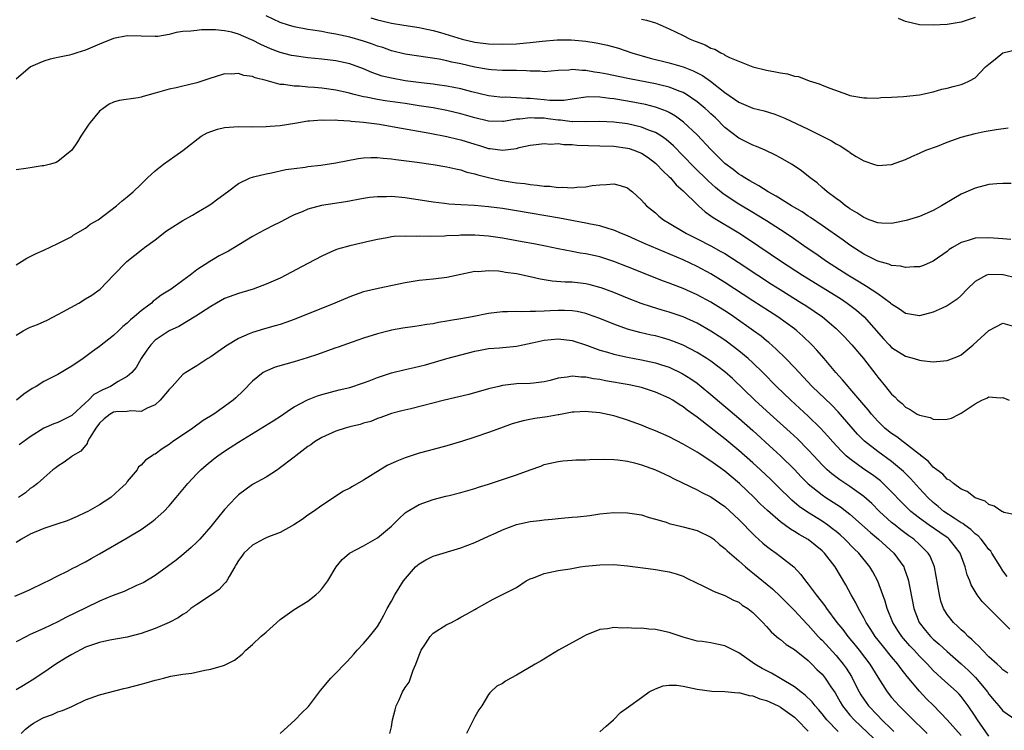
# Model space of a CAD drawing. Units: inches. Extents: x 2535000 to 2538000, y 1536769 to 1539000.
# Drawn here: x 2535230 to 2535371, y 1538057 to 1538160 of the extents above; entities that cross this region are included whole.
import ezdxf

# ---------------------------------------------------------------- set-up
doc = ezdxf.new("R2010")
doc.units = ezdxf.units.IN
doc.header["$MEASUREMENT"] = 0
doc.layers.add('LD25351536_2ft', color=132, linetype='Continuous')

msp = doc.modelspace()

# ---------------------------------------------------------------- linework, layer by layer
at = {"layer": 'LD25351536_2ft'}
for points, elevation in [([(2535372.19, 1538136.19), (2535371, 1538136.2), (2535370.15, 1538136.15), (2535369, 1538136.04), (2535367, 1538135.55), (2535365, 1538134.69), (2535363.93, 1538134.07), (2535362.19, 1538133), (2535361, 1538132.34), (2535359, 1538131.48), (2535357.1, 1538130.9), (2535355.47, 1538130.53), (2535355, 1538130.47), (2535353.52, 1538130.48), (2535353, 1538130.53), (2535351.75, 1538131), (2535351.23, 1538131.23), (2535351, 1538131.3), (2535350, 1538132), (2535349, 1538132.56), (2535348.75, 1538132.75), (2535348.36, 1538133), (2535347.63, 1538133.63), (2535347, 1538134.06), (2535345.73, 1538135), (2535345.35, 1538135.35), (2535345, 1538135.64), (2535344.28, 1538136.28), (2535343.28, 1538137), (2535342.02, 1538138.02), (2535340.84, 1538138.84), (2535340.57, 1538139), (2535339, 1538139.91), (2535338.3, 1538140.3), (2535336.82, 1538141), (2535335.54, 1538141.54), (2535335, 1538141.73), (2535334.17, 1538142.17), (2535333, 1538142.73), (2535331, 1538144.29), (2535329.64, 1538145.64), (2535329, 1538146.23), (2535328.61, 1538146.61), (2535328.18, 1538147), (2535327, 1538147.98), (2535325.5, 1538149), (2535325, 1538149.29), (2535324.56, 1538149.44), (2535323, 1538150.07), (2535321.6, 1538150.4), (2535321, 1538150.56), (2535317.28, 1538151.28), (2535315.62, 1538151.62), (2535314.04, 1538151.96), (2535313, 1538152.16), (2535312.25, 1538152.25), (2535311, 1538152.49), (2535310.47, 1538152.47), (2535309, 1538152.61), (2535308.53, 1538152.53), (2535307, 1538152.46), (2535305, 1538152.3), (2535304.37, 1538152.37), (2535303, 1538152.37), (2535302.44, 1538152.44), (2535301, 1538152.47), (2535300.5, 1538152.5), (2535299, 1538152.5), (2535297.43, 1538152.57), (2535297, 1538152.61), (2535296.68, 1538152.68), (2535295, 1538152.96), (2535293, 1538153.42), (2535291.69, 1538153.69), (2535291, 1538153.88), (2535289.89, 1538154.11), (2535285, 1538154.84), (2535283, 1538155.32), (2535281.77, 1538155.77), (2535281, 1538156), (2535280.28, 1538156.28), (2535279, 1538156.72), (2535277, 1538157.29), (2535275, 1538157.72), (2535273.88, 1538157.88), (2535273, 1538158.07), (2535271.7, 1538158.3), (2535271, 1538158.39), (2535269, 1538158.76), (2535268.2, 1538159), (2535267, 1538159.39), (2535265, 1538160.37)], 8840), ([(2535280.05, 1538160.05), (2535281, 1538159.75), (2535281.65, 1538159.65), (2535283, 1538159.3), (2535284.78, 1538159), (2535287, 1538158.66), (2535287.42, 1538158.58), (2535289, 1538158.23), (2535290.07, 1538157.93), (2535293.17, 1538157), (2535295, 1538156.58), (2535297, 1538156.3), (2535299, 1538156.25), (2535301, 1538156.34), (2535302.47, 1538156.47), (2535303, 1538156.5), (2535304.69, 1538156.69), (2535306.87, 1538156.87), (2535308.89, 1538156.89), (2535311, 1538156.7), (2535312.48, 1538156.48), (2535314.12, 1538156.12), (2535315.68, 1538155.68), (2535317.59, 1538155), (2535320.25, 1538154.25), (2535323, 1538153.58), (2535325, 1538153), (2535326.44, 1538152.44), (2535327.76, 1538151.76), (2535328.93, 1538150.93), (2535331, 1538149.33), (2535333, 1538147.91), (2535335, 1538147.06), (2535336.65, 1538146.65), (2535338.18, 1538146.18), (2535339.63, 1538145.63), (2535343, 1538144.01), (2535345, 1538143.02), (2535346.33, 1538142.33), (2535347, 1538141.91), (2535347.61, 1538141.61), (2535348.82, 1538140.82), (2535349, 1538140.67), (2535349.9, 1538140.1), (2535351, 1538139.45), (2535352.41, 1538139), (2535353, 1538138.8), (2535355, 1538138.95), (2535357, 1538139.68), (2535357.89, 1538140.11), (2535359, 1538140.58), (2535359.94, 1538141), (2535361.6, 1538141.6), (2535363, 1538142.17), (2535365, 1538142.89), (2535367, 1538143.43), (2535368.3, 1538143.7), (2535370.02, 1538143.98), (2535371.77, 1538144.23)], 8838), ([(2535319, 1538159.87), (2535319.74, 1538159.74), (2535321, 1538159.33), (2535321.26, 1538159.26), (2535323, 1538158.5), (2535325, 1538157.51), (2535325.98, 1538157), (2535326.72, 1538156.72), (2535327, 1538156.59), (2535328.16, 1538156.16), (2535329, 1538155.68), (2535329.53, 1538155.53), (2535330.4, 1538155), (2535330.83, 1538154.83), (2535331, 1538154.7), (2535331.65, 1538154.35), (2535335, 1538152.99), (2535337, 1538152.51), (2535338.28, 1538152.28), (2535339, 1538152.12), (2535339.99, 1538151.99), (2535341, 1538151.68), (2535341.61, 1538151.61), (2535343.14, 1538151), (2535344.57, 1538150.57), (2535345, 1538150.36), (2535346.09, 1538149.91), (2535348.65, 1538149), (2535349, 1538148.89), (2535351, 1538148.55), (2535351.44, 1538148.56), (2535353, 1538148.51), (2535353.43, 1538148.57), (2535355, 1538148.63), (2535356.73, 1538148.73), (2535359, 1538148.96), (2535361, 1538149.4), (2535362.23, 1538149.77), (2535363, 1538149.92), (2535363.84, 1538150.16), (2535365, 1538150.46), (2535365.41, 1538150.59), (2535366.21, 1538151), (2535367, 1538151.43), (2535368.51, 1538153), (2535369, 1538153.41), (2535369.91, 1538154.09), (2535371, 1538155.01), (2535373, 1538155.51)], 8836), ([(2535367, 1538160.12), (2535365, 1538159.44), (2535363, 1538159.12), (2535360.99, 1538159.01), (2535359, 1538159.07), (2535357, 1538159.51), (2535355.98, 1538159.98)], 8834), ([(2535372.14, 1538128.14), (2535371, 1538128.23), (2535370.31, 1538128.31), (2535369, 1538128.38), (2535367, 1538128.32), (2535366.01, 1538128.01), (2535365, 1538127.73), (2535363.75, 1538127), (2535363.3, 1538126.7), (2535363, 1538126.44), (2535361, 1538125.03), (2535359.59, 1538124.41), (2535359, 1538124.22), (2535358.23, 1538124.23), (2535357, 1538124.1), (2535356.29, 1538124.29), (2535355, 1538124.39), (2535354.6, 1538124.6), (2535353, 1538125.01), (2535351, 1538126.02), (2535349, 1538127.34), (2535348.04, 1538128.04), (2535345, 1538130.16), (2535343.32, 1538131.32), (2535343, 1538131.51), (2535342.11, 1538132.11), (2535340.61, 1538133), (2535338.38, 1538134.38), (2535337.22, 1538135), (2535335.88, 1538135.88), (2535335, 1538136.33), (2535334.6, 1538136.6), (2535333.89, 1538137), (2535333.36, 1538137.36), (2535333, 1538137.56), (2535332.2, 1538138.2), (2535331, 1538139.09), (2535329, 1538141.08), (2535327, 1538143.22), (2535325.06, 1538145.06), (2535323.91, 1538145.91), (2535323, 1538146.43), (2535322.62, 1538146.62), (2535321, 1538147.22), (2535319.57, 1538147.57), (2535317, 1538148.06), (2535315, 1538148.4), (2535314.45, 1538148.45), (2535313, 1538148.65), (2535311.32, 1538148.68), (2535311, 1538148.66), (2535309, 1538148.37), (2535307.82, 1538148.18), (2535305.82, 1538148.18), (2535305, 1538148.27), (2535303, 1538148.45), (2535302.44, 1538148.44), (2535301, 1538148.55), (2535299.37, 1538148.63), (2535299, 1538148.61), (2535298.63, 1538148.63), (2535297, 1538148.84), (2535294.59, 1538149.41), (2535293, 1538149.83), (2535291, 1538150.24), (2535289.58, 1538150.42), (2535289, 1538150.51), (2535287.3, 1538150.7), (2535285, 1538150.99), (2535283, 1538151.35), (2535281.68, 1538151.68), (2535280.19, 1538152.19), (2535279, 1538152.74), (2535277, 1538153.46), (2535275, 1538153.89), (2535273, 1538154.11), (2535271, 1538154.29), (2535269, 1538154.57), (2535268.65, 1538154.65), (2535267, 1538155.08), (2535265.61, 1538155.61), (2535264.2, 1538156.2), (2535263, 1538156.83), (2535262.88, 1538156.88), (2535261, 1538157.71), (2535260.02, 1538157.98), (2535259, 1538158.2), (2535257.7, 1538158.31), (2535255.68, 1538158.32), (2535255, 1538158.26), (2535254.13, 1538158.13), (2535253, 1538158.07), (2535252.05, 1538157.95), (2535251, 1538157.66), (2535249.39, 1538157.39), (2535249, 1538157.36), (2535247, 1538157.42), (2535245, 1538157.46), (2535243, 1538157.07), (2535241, 1538156.27), (2535239, 1538155.4), (2535237.74, 1538155), (2535237.17, 1538154.83), (2535237, 1538154.76), (2535236.68, 1538154.68), (2535235, 1538154.35), (2535233.9, 1538154.1), (2535233, 1538153.84), (2535232.4, 1538153.6), (2535231.08, 1538153), (2535229, 1538151.21)], 8842), ([(2535373, 1538122.56), (2535371.07, 1538123.07), (2535371, 1538123.08), (2535369, 1538123.12), (2535368.66, 1538123), (2535367, 1538122.12), (2535365.88, 1538121), (2535365, 1538120.08), (2535364.43, 1538119.57), (2535363, 1538118.59), (2535362.25, 1538118.25), (2535361, 1538117.66), (2535359, 1538117.17), (2535357, 1538117.48), (2535356.13, 1538118.13), (2535355, 1538118.83), (2535354.83, 1538119), (2535353, 1538120.31), (2535351.4, 1538121.4), (2535351, 1538121.61), (2535350.14, 1538122.14), (2535348.7, 1538123), (2535345.61, 1538125), (2535344.07, 1538126.07), (2535342.7, 1538127), (2535340.53, 1538128.53), (2535339, 1538129.55), (2535337, 1538130.85), (2535335.67, 1538131.67), (2535335, 1538132.05), (2535333, 1538133.24), (2535330.74, 1538134.74), (2535329.65, 1538135.65), (2535328.58, 1538136.58), (2535326.56, 1538138.56), (2535325, 1538140.2), (2535323.61, 1538141.61), (2535322.55, 1538142.55), (2535321.89, 1538143), (2535321, 1538143.55), (2535320.14, 1538143.86), (2535319, 1538144.33), (2535317, 1538144.78), (2535315, 1538145.05), (2535313, 1538145.14), (2535311, 1538145.08), (2535309.12, 1538145.12), (2535309, 1538145.11), (2535307.33, 1538145.33), (2535307, 1538145.33), (2535305.54, 1538145.54), (2535305, 1538145.6), (2535303.62, 1538145.62), (2535303, 1538145.68), (2535301.47, 1538145.47), (2535301, 1538145.45), (2535299.15, 1538145.15), (2535299, 1538145.14), (2535297, 1538145.18), (2535295, 1538145.65), (2535293, 1538146.22), (2535291, 1538146.71), (2535289, 1538147.09), (2535287, 1538147.41), (2535285, 1538147.71), (2535282.12, 1538148.12), (2535281, 1538148.3), (2535279.38, 1538148.62), (2535279, 1538148.69), (2535277.67, 1538149), (2535276.76, 1538149.24), (2535275, 1538149.66), (2535273, 1538149.95), (2535271.95, 1538150.05), (2535271, 1538150.1), (2535269.78, 1538150.22), (2535269, 1538150.22), (2535267.53, 1538150.47), (2535267, 1538150.48), (2535265, 1538151.02), (2535263.4, 1538151.4), (2535263, 1538151.59), (2535261.76, 1538151.76), (2535261, 1538152.04), (2535259.95, 1538151.95), (2535259, 1538152), (2535257.52, 1538151.52), (2535257, 1538151.37), (2535255, 1538150.7), (2535253.63, 1538150.37), (2535253, 1538150.24), (2535252.01, 1538149.99), (2535251, 1538149.77), (2535249, 1538149.2), (2535247.26, 1538148.74), (2535247, 1538148.65), (2535246.55, 1538148.55), (2535243.83, 1538148.17), (2535243, 1538147.94), (2535242.39, 1538147.61), (2535241.51, 1538147), (2535241, 1538146.63), (2535239.66, 1538145), (2535239.37, 1538144.63), (2535238.31, 1538143), (2535237.81, 1538142.19), (2535237, 1538140.99), (2535235, 1538139.37), (2535234.76, 1538139.24), (2535233.95, 1538139), (2535233, 1538138.75), (2535232.73, 1538138.73), (2535231, 1538138.44), (2535230.37, 1538138.37), (2535229, 1538138.16)], 8844), ([(2535229, 1538124.5), (2535230.53, 1538125.47), (2535231.86, 1538126.14), (2535233, 1538126.63), (2535235, 1538127.58), (2535236.13, 1538128.13), (2535237, 1538128.6), (2535237.22, 1538128.78), (2535239, 1538129.8), (2535239.67, 1538130.33), (2535240.78, 1538131), (2535243.44, 1538133), (2535244.27, 1538133.73), (2535245, 1538134.29), (2535245.86, 1538135), (2535247, 1538136.09), (2535247.9, 1538137), (2535249, 1538138.02), (2535250.22, 1538139), (2535251.85, 1538140.15), (2535253, 1538140.94), (2535255.65, 1538143), (2535256.5, 1538143.5), (2535257.97, 1538144.03), (2535259, 1538144.26), (2535259.67, 1538144.33), (2535261, 1538144.42), (2535263, 1538144.38), (2535265, 1538144.41), (2535265.55, 1538144.45), (2535267, 1538144.57), (2535269.1, 1538144.9), (2535271, 1538145.22), (2535271.22, 1538145.22), (2535273, 1538145.38), (2535273.35, 1538145.35), (2535275, 1538145.36), (2535275.31, 1538145.31), (2535277, 1538145.24), (2535277.2, 1538145.2), (2535279, 1538145.05), (2535281.27, 1538144.73), (2535283.66, 1538144.34), (2535288.54, 1538143.46), (2535291, 1538142.99), (2535292.59, 1538142.59), (2535293, 1538142.5), (2535295, 1538141.86), (2535295.67, 1538141.67), (2535297, 1538141.24), (2535297.23, 1538141.23), (2535299, 1538141), (2535301, 1538141.27), (2535301.39, 1538141.39), (2535303, 1538141.74), (2535303.83, 1538141.83), (2535305, 1538141.99), (2535305.88, 1538141.88), (2535307, 1538141.96), (2535307.81, 1538141.81), (2535309, 1538141.82), (2535309.74, 1538141.74), (2535313, 1538141.64), (2535315, 1538141.56), (2535317, 1538141.29), (2535317.23, 1538141.23), (2535317.92, 1538141), (2535319, 1538140.57), (2535319.94, 1538139.94), (2535321, 1538139.15), (2535321.16, 1538139), (2535322.05, 1538138.05), (2535323, 1538137.17), (2535323.17, 1538137), (2535324.01, 1538136.01), (2535325, 1538135.13), (2535327.09, 1538133.09), (2535327.21, 1538133), (2535328.14, 1538132.14), (2535329, 1538131.56), (2535329.31, 1538131.31), (2535333, 1538129.09), (2535334.27, 1538128.27), (2535339.13, 1538125), (2535342.18, 1538123), (2535347.63, 1538119.63), (2535348.59, 1538119), (2535349.96, 1538117.96), (2535351.03, 1538117.03), (2535353.85, 1538113.85), (2535354.62, 1538113), (2535355, 1538112.61), (2535357, 1538111.34), (2535358.25, 1538111), (2535359, 1538110.76), (2535359.3, 1538110.7), (2535361, 1538110.55), (2535361.44, 1538110.56), (2535363, 1538110.7), (2535364.63, 1538111.37), (2535365, 1538111.56), (2535366.71, 1538113), (2535369, 1538115.05), (2535371, 1538116.08), (2535373, 1538115.54)], 8846), ([(2535229, 1538114.37), (2535230.03, 1538115), (2535230.65, 1538115.35), (2535231, 1538115.52), (2535232.07, 1538115.93), (2535233.46, 1538116.54), (2535235, 1538117.34), (2535235.73, 1538117.73), (2535238.01, 1538119), (2535239, 1538119.58), (2535239.87, 1538120.13), (2535241.07, 1538121), (2535243, 1538123.01), (2535244.95, 1538125), (2535247.22, 1538126.78), (2535247.47, 1538127), (2535249, 1538128.11), (2535250.63, 1538129.37), (2535251, 1538129.63), (2535253, 1538130.9), (2535254.36, 1538131.64), (2535255, 1538132.05), (2535256.62, 1538133), (2535257, 1538133.25), (2535258.01, 1538133.99), (2535259.41, 1538135), (2535261, 1538136.22), (2535262.66, 1538137), (2535263, 1538137.14), (2535263.17, 1538137.17), (2535265, 1538137.62), (2535265.74, 1538137.74), (2535267.8, 1538138.2), (2535269, 1538138.39), (2535270.58, 1538138.58), (2535271, 1538138.65), (2535272.84, 1538138.84), (2535275, 1538139.16), (2535276.51, 1538139.49), (2535278.2, 1538139.8), (2535279, 1538139.9), (2535280.06, 1538139.94), (2535281, 1538139.93), (2535281.84, 1538139.84), (2535283, 1538139.74), (2535283.64, 1538139.64), (2535286.72, 1538139.28), (2535289, 1538138.96), (2535291, 1538138.62), (2535292.3, 1538138.3), (2535293, 1538138.17), (2535293.86, 1538137.86), (2535295, 1538137.6), (2535295.44, 1538137.44), (2535297, 1538137.05), (2535298.68, 1538136.68), (2535300.41, 1538136.41), (2535301, 1538136.31), (2535302.19, 1538136.19), (2535303, 1538136.04), (2535303.98, 1538135.98), (2535305, 1538135.81), (2535305.81, 1538135.81), (2535307, 1538135.64), (2535307.69, 1538135.69), (2535309, 1538135.59), (2535309.69, 1538135.69), (2535311, 1538135.73), (2535311.91, 1538135.91), (2535313, 1538136.03), (2535313.95, 1538136.05), (2535315, 1538136.18), (2535315.94, 1538135.94), (2535317, 1538135.56), (2535317.3, 1538135.3), (2535317.7, 1538135), (2535319, 1538133.83), (2535319.36, 1538133.36), (2535319.73, 1538133), (2535321, 1538131.97), (2535321.51, 1538131.51), (2535322.15, 1538131), (2535323, 1538130.52), (2535325.5, 1538129), (2535327, 1538128.26), (2535329, 1538127.24), (2535330.44, 1538126.44), (2535331, 1538126.11), (2535332.89, 1538124.89), (2535335.74, 1538123), (2535337.72, 1538121.72), (2535338.94, 1538120.94), (2535342.09, 1538119), (2535342.64, 1538118.64), (2535345.05, 1538117), (2535347, 1538115.32), (2535347.36, 1538115), (2535348.17, 1538114.17), (2535349.27, 1538113), (2535350.96, 1538111), (2535352.73, 1538108.73), (2535353, 1538108.34), (2535354.13, 1538107), (2535355, 1538105.88), (2535355.47, 1538105.47), (2535355.9, 1538105), (2535356.52, 1538104.52), (2535357, 1538103.99), (2535357.66, 1538103.66), (2535358.67, 1538103), (2535359, 1538102.83), (2535360.53, 1538102.53), (2535361, 1538102.3), (2535361.79, 1538102.21), (2535363, 1538102.28), (2535363.6, 1538102.4), (2535364.72, 1538103), (2535365, 1538103.12), (2535365.42, 1538103.42), (2535367, 1538104.47), (2535368, 1538105), (2535368.72, 1538105.28), (2535369, 1538105.49), (2535370.64, 1538105.36), (2535371, 1538105.41), (2535371.92, 1538105)], 8848), ([(2535373, 1538088.45), (2535371.14, 1538088.86), (2535371, 1538088.92), (2535370.85, 1538089), (2535369.77, 1538089.77), (2535369, 1538090), (2535368.47, 1538090.47), (2535367, 1538090.97), (2535365.85, 1538091.86), (2535365, 1538092.18), (2535363.91, 1538093), (2535363.43, 1538093.43), (2535363, 1538093.63), (2535362.36, 1538094.36), (2535361.48, 1538095), (2535361, 1538095.37), (2535360.24, 1538096.24), (2535359.25, 1538097), (2535359.13, 1538097.13), (2535359, 1538097.2), (2535358.16, 1538097.84), (2535356.87, 1538098.87), (2535356.68, 1538099), (2535355.73, 1538099.73), (2535355, 1538100.21), (2535354.55, 1538100.55), (2535354.02, 1538101), (2535353, 1538101.99), (2535352.09, 1538103), (2535351.61, 1538103.61), (2535351, 1538104.33), (2535350.7, 1538104.7), (2535349, 1538106.71), (2535348.72, 1538107), (2535347.95, 1538107.95), (2535346.97, 1538109), (2535345.31, 1538111), (2535344.23, 1538112.23), (2535343.51, 1538113), (2535342.23, 1538114.23), (2535341.36, 1538115), (2535341, 1538115.28), (2535338.64, 1538117), (2535335, 1538119.33), (2535331, 1538121.96), (2535329, 1538123.2), (2535327, 1538124.28), (2535325, 1538125.2), (2535319.54, 1538127.54), (2535319, 1538127.78), (2535318.14, 1538128.14), (2535317, 1538128.65), (2535316.1, 1538129), (2535315, 1538129.48), (2535314.34, 1538129.66), (2535313, 1538130.09), (2535311.64, 1538130.36), (2535311, 1538130.51), (2535307.21, 1538131.21), (2535301, 1538132.27), (2535299, 1538132.6), (2535297, 1538132.86), (2535294.98, 1538133.02), (2535293, 1538133.13), (2535291.25, 1538133.25), (2535290.66, 1538133.34), (2535289, 1538133.54), (2535285, 1538134.13), (2535283, 1538134.32), (2535282.3, 1538134.3), (2535281, 1538134.31), (2535279.83, 1538134.17), (2535279, 1538134.04), (2535276.45, 1538133.55), (2535272.96, 1538133.04), (2535271, 1538132.53), (2535270.15, 1538132.15), (2535269, 1538131.7), (2535268.52, 1538131.48), (2535267, 1538130.66), (2535265.89, 1538130.11), (2535265, 1538129.63), (2535264.58, 1538129.42), (2535263, 1538128.57), (2535259.54, 1538126.46), (2535258.23, 1538125.77), (2535256.87, 1538125), (2535255, 1538123.77), (2535254.04, 1538123), (2535253, 1538122.26), (2535251.29, 1538121), (2535249.88, 1538120.12), (2535249, 1538119.44), (2535248.74, 1538119.26), (2535248.47, 1538119), (2535247, 1538117.88), (2535245.99, 1538117), (2535245.44, 1538116.56), (2535245, 1538116.08), (2535244.37, 1538115.63), (2535243.71, 1538115), (2535243, 1538114.3), (2535241, 1538112.76), (2535239.97, 1538112.03), (2535238.63, 1538111), (2535237, 1538109.89), (2535236.42, 1538109.58), (2535235, 1538108.73), (2535234.4, 1538108.4), (2535233, 1538107.71), (2535231.87, 1538107), (2535231.3, 1538106.7), (2535230.12, 1538105.88), (2535229.04, 1538105)], 8850), ([(2535371.64, 1538079.64), (2535371, 1538080.45), (2535370.68, 1538081), (2535369.44, 1538083), (2535369.26, 1538083.26), (2535369, 1538083.51), (2535368.37, 1538084.37), (2535367.88, 1538085), (2535367.47, 1538085.47), (2535367, 1538085.79), (2535366.39, 1538086.39), (2535365.52, 1538087), (2535365.24, 1538087.24), (2535365, 1538087.36), (2535364, 1538088), (2535362.51, 1538089), (2535361.7, 1538089.7), (2535361, 1538090.28), (2535360.23, 1538091), (2535359, 1538092.31), (2535357.71, 1538093.71), (2535356.72, 1538094.72), (2535356.41, 1538095), (2535355, 1538096.19), (2535353, 1538097.62), (2535351.1, 1538099.1), (2535350.1, 1538100.1), (2535347.31, 1538103.31), (2535346.33, 1538104.33), (2535343.57, 1538107), (2535341, 1538109.73), (2535339.76, 1538111), (2535338.37, 1538112.37), (2535337.31, 1538113.31), (2535337, 1538113.54), (2535336.21, 1538114.21), (2535335.12, 1538115), (2535332.31, 1538117), (2535331.53, 1538117.53), (2535331, 1538117.89), (2535329, 1538119.14), (2535327, 1538120.2), (2535325, 1538121.08), (2535323.6, 1538121.6), (2535323, 1538121.86), (2535322.16, 1538122.16), (2535317, 1538124.22), (2535315, 1538124.99), (2535313, 1538125.63), (2535311, 1538126.08), (2535310.19, 1538126.19), (2535309, 1538126.42), (2535307, 1538126.8), (2535305.18, 1538127.18), (2535303.51, 1538127.51), (2535301.82, 1538127.82), (2535299, 1538128.32), (2535297, 1538128.62), (2535295, 1538128.77), (2535293, 1538128.76), (2535292.73, 1538128.73), (2535291, 1538128.66), (2535290.64, 1538128.64), (2535288.59, 1538128.59), (2535287, 1538128.62), (2535286.59, 1538128.59), (2535285, 1538128.64), (2535283.42, 1538128.58), (2535283, 1538128.52), (2535282.39, 1538128.39), (2535281, 1538128.16), (2535279.9, 1538127.9), (2535277, 1538127.24), (2535275.25, 1538126.75), (2535275, 1538126.65), (2535274.35, 1538126.35), (2535273, 1538125.76), (2535271, 1538124.71), (2535267.81, 1538123), (2535267, 1538122.6), (2535265, 1538121.7), (2535263.11, 1538121), (2535261.49, 1538120.51), (2535261, 1538120.38), (2535259, 1538119.63), (2535257.83, 1538119), (2535257, 1538118.52), (2535254.87, 1538117.13), (2535252.39, 1538115.61), (2535251, 1538114.98), (2535249, 1538113.64), (2535248.37, 1538113), (2535247.8, 1538112.2), (2535247, 1538111), (2535246.27, 1538109.73), (2535245.64, 1538109), (2535245, 1538108.42), (2535243.69, 1538107.69), (2535242.56, 1538107), (2535241.48, 1538106.52), (2535240.18, 1538105.82), (2535239.39, 1538105), (2535239, 1538104.62), (2535237, 1538102.8), (2535235, 1538101.82), (2535234.41, 1538101.59), (2535233, 1538100.97), (2535231, 1538099.75), (2535229.43, 1538098.57)], 8852), ([(2535372.03, 1538072.03), (2535369.02, 1538075), (2535368.02, 1538076.02), (2535367.3, 1538077), (2535366.44, 1538078.44), (2535366.24, 1538079), (2535365.88, 1538079.88), (2535365.59, 1538081), (2535364.85, 1538083), (2535364.06, 1538084.06), (2535363.27, 1538085), (2535363.12, 1538085.12), (2535361.94, 1538085.94), (2535360.39, 1538087), (2535359, 1538088.01), (2535357.77, 1538089), (2535357.37, 1538089.37), (2535356.38, 1538090.38), (2535355, 1538091.83), (2535353.79, 1538093), (2535353.38, 1538093.38), (2535352.25, 1538094.25), (2535351, 1538095.1), (2535349, 1538096.55), (2535348.47, 1538097), (2535347.72, 1538097.72), (2535346.55, 1538099), (2535345.83, 1538099.83), (2535344.75, 1538101), (2535343, 1538102.71), (2535340.5, 1538105), (2535338.43, 1538107), (2535336.45, 1538109), (2535335, 1538110.41), (2535334.36, 1538111), (2535333, 1538112.13), (2535331.37, 1538113.37), (2535331, 1538113.63), (2535330.18, 1538114.18), (2535329, 1538114.96), (2535327, 1538116.08), (2535325, 1538116.99), (2535323, 1538117.67), (2535321.96, 1538117.96), (2535320.43, 1538118.43), (2535318.94, 1538118.94), (2535317, 1538119.7), (2535315, 1538120.5), (2535313.18, 1538121.18), (2535313, 1538121.24), (2535311.62, 1538121.62), (2535311, 1538121.76), (2535309, 1538121.98), (2535308, 1538122), (2535306.14, 1538122.14), (2535304.42, 1538122.42), (2535303, 1538122.76), (2535301, 1538123.19), (2535299.41, 1538123.41), (2535299, 1538123.49), (2535298.42, 1538123.58), (2535297, 1538123.64), (2535295.5, 1538123.5), (2535295, 1538123.52), (2535291, 1538122.66), (2535289, 1538122.41), (2535287, 1538122.22), (2535285, 1538121.92), (2535281.1, 1538121.1), (2535279, 1538120.59), (2535277.8, 1538120.2), (2535277, 1538119.9), (2535274.87, 1538119), (2535269, 1538116.62), (2535267.82, 1538116.18), (2535267, 1538115.92), (2535266.29, 1538115.71), (2535264.72, 1538115.28), (2535263, 1538114.76), (2535262.55, 1538114.55), (2535261, 1538113.91), (2535259.19, 1538112.81), (2535259, 1538112.66), (2535258.02, 1538111.98), (2535257, 1538111.23), (2535256.59, 1538111), (2535255, 1538109.97), (2535253.43, 1538109), (2535253, 1538108.69), (2535251.46, 1538107), (2535251, 1538106.54), (2535249.71, 1538105), (2535249, 1538104.36), (2535247.87, 1538103.87), (2535247, 1538103.38), (2535245.49, 1538103.49), (2535245, 1538103.4), (2535243.33, 1538103.33), (2535243, 1538103.27), (2535242.53, 1538103), (2535241.68, 1538102.32), (2535241, 1538101.71), (2535240.45, 1538101), (2535239.54, 1538099.54), (2535239.26, 1538099), (2535239.21, 1538098.79), (2535238.31, 1538097.69), (2535237.09, 1538097), (2535237, 1538096.91), (2535235.92, 1538096.08), (2535235, 1538095.53), (2535234.73, 1538095.27), (2535234.3, 1538095), (2535233, 1538093.82), (2535232.05, 1538093), (2535231.45, 1538092.55), (2535231, 1538092.27), (2535230.33, 1538091.67), (2535229.32, 1538091)], 8854), ([(2535371.7, 1538065.7), (2535371, 1538066.18), (2535370.63, 1538066.63), (2535370.17, 1538067), (2535369, 1538068.07), (2535368.06, 1538069), (2535367.57, 1538069.57), (2535367, 1538070.05), (2535366.55, 1538070.55), (2535365.99, 1538071), (2535365.52, 1538071.52), (2535365, 1538071.95), (2535364.49, 1538072.49), (2535363.88, 1538073), (2535363, 1538074.14), (2535362.48, 1538075), (2535362.09, 1538076.09), (2535361.87, 1538077), (2535361.67, 1538078.33), (2535361.17, 1538081), (2535360.54, 1538082.54), (2535360.28, 1538083), (2535359, 1538084.25), (2535358.18, 1538085), (2535357.48, 1538085.48), (2535356.33, 1538086.33), (2535355.5, 1538087), (2535355, 1538087.42), (2535353.27, 1538089), (2535352.14, 1538090.14), (2535351, 1538091.15), (2535349, 1538092.58), (2535347.54, 1538093.54), (2535346.4, 1538094.4), (2535345.72, 1538095), (2535345, 1538095.71), (2535343.78, 1538097), (2535343, 1538097.85), (2535341.44, 1538099.44), (2535340.41, 1538100.41), (2535337.52, 1538103), (2535335.33, 1538105), (2535332.11, 1538108.11), (2535331, 1538109.11), (2535329, 1538110.62), (2535328.42, 1538111), (2535327, 1538111.87), (2535325, 1538112.93), (2535323.53, 1538113.53), (2535323, 1538113.72), (2535322, 1538114), (2535321, 1538114.26), (2535320.38, 1538114.38), (2535318.75, 1538114.75), (2535317, 1538115.23), (2535315, 1538115.95), (2535313, 1538116.75), (2535311.36, 1538117.36), (2535311, 1538117.47), (2535309.76, 1538117.76), (2535309, 1538117.88), (2535307.93, 1538117.93), (2535307, 1538117.94), (2535305.87, 1538117.87), (2535305, 1538117.85), (2535303.76, 1538117.76), (2535303, 1538117.79), (2535301.73, 1538117.73), (2535301, 1538117.79), (2535299.72, 1538117.72), (2535299, 1538117.72), (2535297, 1538117.47), (2535294.61, 1538117), (2535293, 1538116.7), (2535291.52, 1538116.48), (2535291, 1538116.37), (2535289.8, 1538116.2), (2535289, 1538116.02), (2535288.09, 1538115.91), (2535287, 1538115.7), (2535286.37, 1538115.63), (2535284.64, 1538115.36), (2535283, 1538115.08), (2535282.67, 1538115), (2535281, 1538114.57), (2535279, 1538113.92), (2535277.38, 1538113.38), (2535275.35, 1538112.65), (2535275, 1538112.56), (2535274.33, 1538112.33), (2535272.39, 1538111.61), (2535270.9, 1538111.1), (2535269, 1538110.53), (2535267.79, 1538110.21), (2535266.26, 1538109.74), (2535264.84, 1538109.16), (2535264.57, 1538109), (2535263, 1538107.76), (2535261.65, 1538106.35), (2535260.63, 1538105.37), (2535260.24, 1538105), (2535259, 1538104.09), (2535257.43, 1538103), (2535255.93, 1538102.07), (2535254.42, 1538101), (2535251.52, 1538099), (2535251, 1538098.61), (2535250, 1538098), (2535249, 1538097.22), (2535248.83, 1538097.17), (2535248.58, 1538097), (2535247.61, 1538096.39), (2535247, 1538095.63), (2535246.6, 1538095.4), (2535246.41, 1538095), (2535245, 1538093.28), (2535244.81, 1538093), (2535243.87, 1538092.13), (2535242.61, 1538091), (2535241, 1538089.95), (2535239.34, 1538089), (2535239, 1538088.83), (2535237.76, 1538088.24), (2535236.34, 1538087.66), (2535234.86, 1538087.14), (2535233, 1538086.52), (2535231, 1538085.7), (2535229.75, 1538085), (2535229, 1538084.51)], 8856), ([(2535228.8, 1538076.8), (2535230.5, 1538077.5), (2535231, 1538077.77), (2535233, 1538078.72), (2535233.18, 1538078.82), (2535233.61, 1538079), (2535235, 1538079.74), (2535236.41, 1538080.41), (2535237.18, 1538080.82), (2535237.57, 1538081), (2535238.51, 1538081.49), (2535239, 1538081.73), (2535239.79, 1538082.21), (2535241, 1538082.87), (2535245, 1538085.17), (2535247, 1538086.4), (2535248.52, 1538087.48), (2535249, 1538087.87), (2535250.24, 1538089), (2535251, 1538089.8), (2535252.03, 1538091), (2535253.69, 1538093), (2535255, 1538094.39), (2535255.59, 1538095), (2535256.35, 1538095.65), (2535257.45, 1538096.55), (2535258.04, 1538097), (2535259, 1538097.67), (2535259.81, 1538098.19), (2535261, 1538098.98), (2535264.75, 1538101.25), (2535265.98, 1538102.02), (2535267.18, 1538102.82), (2535268.36, 1538103.64), (2535269, 1538104.03), (2535270.92, 1538105.08), (2535272.38, 1538105.62), (2535273, 1538105.83), (2535275.51, 1538106.49), (2535277, 1538106.85), (2535279, 1538107.5), (2535279.79, 1538107.79), (2535281, 1538108.27), (2535283, 1538108.95), (2535285, 1538109.45), (2535286.28, 1538109.72), (2535287.89, 1538110.11), (2535291, 1538111), (2535295, 1538112.05), (2535295.78, 1538112.22), (2535297, 1538112.44), (2535298.56, 1538112.56), (2535301, 1538112.8), (2535301.91, 1538113), (2535303.26, 1538113.26), (2535305, 1538113.64), (2535307, 1538113.83), (2535309, 1538113.58), (2535311.09, 1538112.91), (2535313, 1538112.21), (2535314.09, 1538111.91), (2535315, 1538111.62), (2535317, 1538111.19), (2535319, 1538110.84), (2535321, 1538110.41), (2535321.9, 1538110.1), (2535323, 1538109.74), (2535324.84, 1538108.84), (2535326.08, 1538108.08), (2535327, 1538107.44), (2535327.57, 1538107), (2535329, 1538105.84), (2535333, 1538102.4), (2535335, 1538100.63), (2535337.97, 1538097.97), (2535339.01, 1538097), (2535341, 1538095.01), (2535341.98, 1538093.98), (2535343, 1538092.98), (2535345, 1538091.37), (2535345.54, 1538091), (2535347.65, 1538089.65), (2535349, 1538088.62), (2535351.95, 1538085.95), (2535353.12, 1538085), (2535355.33, 1538083), (2535356.74, 1538081), (2535356.82, 1538080.82), (2535357.35, 1538079.35), (2535357.44, 1538079), (2535357.51, 1538078.49), (2535358, 1538076), (2535358.17, 1538075), (2535358.98, 1538072.98), (2535359.87, 1538071.87), (2535360.59, 1538071), (2535360.8, 1538070.8), (2535361, 1538070.6), (2535361.86, 1538069.86), (2535363, 1538068.82), (2535365, 1538067.07), (2535366.08, 1538066.08), (2535367.08, 1538065.08), (2535368.79, 1538063), (2535369, 1538062.69), (2535369.77, 1538061.77), (2535370.43, 1538061), (2535371, 1538060.29), (2535372.87, 1538059)], 8858), ([(2535369, 1538056.64), (2535367.34, 1538059), (2535367, 1538059.53), (2535366, 1538061), (2535365, 1538062.34), (2535364.7, 1538062.7), (2535364.39, 1538063), (2535362.19, 1538065), (2535361.55, 1538065.55), (2535361, 1538066.09), (2535360.16, 1538067), (2535359, 1538068.17), (2535358.25, 1538069), (2535357.64, 1538069.64), (2535356.7, 1538070.7), (2535356.46, 1538071), (2535355.87, 1538071.87), (2535355.15, 1538073), (2535354.34, 1538075), (2535354.07, 1538076.07), (2535353.74, 1538077), (2535353, 1538078.96), (2535352.29, 1538080.29), (2535351.88, 1538081), (2535350.29, 1538083), (2535349.63, 1538083.63), (2535348.26, 1538085), (2535347.6, 1538085.6), (2535347, 1538086.1), (2535346.51, 1538086.51), (2535345.83, 1538087), (2535345, 1538087.57), (2535342.88, 1538088.88), (2535341.71, 1538089.71), (2535340.63, 1538090.63), (2535338.6, 1538092.6), (2535337.59, 1538093.59), (2535336.11, 1538095), (2535335, 1538096.01), (2535333, 1538097.78), (2535331, 1538099.45), (2535330.11, 1538100.11), (2535327, 1538102.58), (2535325.59, 1538103.59), (2535325, 1538104.07), (2535324.41, 1538104.41), (2535323.51, 1538105), (2535323, 1538105.29), (2535321, 1538106.18), (2535319, 1538106.84), (2535318.32, 1538107), (2535317.22, 1538107.22), (2535313.81, 1538107.81), (2535313, 1538107.97), (2535312.09, 1538108.09), (2535311, 1538108.33), (2535310.32, 1538108.32), (2535309, 1538108.46), (2535308.3, 1538108.3), (2535307, 1538108.16), (2535305.85, 1538107.85), (2535305, 1538107.64), (2535303.48, 1538107.48), (2535303, 1538107.41), (2535301, 1538107.34), (2535299, 1538107.12), (2535298.47, 1538107), (2535297, 1538106.63), (2535294.17, 1538105.83), (2535290.66, 1538105), (2535285.78, 1538103.78), (2535284.51, 1538103.49), (2535283, 1538103.08), (2535281.49, 1538102.51), (2535281, 1538102.36), (2535280.05, 1538101.95), (2535279, 1538101.68), (2535278.5, 1538101.5), (2535277, 1538101.17), (2535276.37, 1538101), (2535275, 1538100.56), (2535273, 1538099.64), (2535271.96, 1538099), (2535271.41, 1538098.59), (2535271, 1538098.32), (2535269.23, 1538097), (2535269, 1538096.81), (2535266.85, 1538095.15), (2535266.61, 1538095), (2535265, 1538093.93), (2535263, 1538092.85), (2535261, 1538091.38), (2535260.61, 1538091), (2535259, 1538089.27), (2535257.97, 1538088.03), (2535257, 1538086.82), (2535255.42, 1538085), (2535255, 1538084.55), (2535254.21, 1538083.79), (2535253.12, 1538082.88), (2535252.01, 1538081.99), (2535249, 1538079.79), (2535247.27, 1538078.73), (2535246.33, 1538078.33), (2535244.53, 1538077.47), (2535242.84, 1538076.84), (2535241, 1538076.05), (2535238.93, 1538075.07), (2535236.25, 1538073.75), (2535235, 1538073.09), (2535233, 1538072.13), (2535231, 1538071.25), (2535230.48, 1538071), (2535229, 1538070.21)], 8860), ([(2535365, 1538056.71), (2535363, 1538058.99), (2535361.04, 1538061.04), (2535360.03, 1538062.03), (2535359, 1538063.09), (2535357.23, 1538065.23), (2535356.35, 1538066.35), (2535355.89, 1538067), (2535355, 1538068.05), (2535353.68, 1538069.68), (2535352.65, 1538071), (2535352, 1538072), (2535351.33, 1538073), (2535351, 1538073.65), (2535350.22, 1538075), (2535349.83, 1538075.83), (2535349.17, 1538077), (2535348.41, 1538078.41), (2535346.88, 1538081), (2535345.32, 1538083), (2535345, 1538083.31), (2535343, 1538084.94), (2535341.68, 1538085.68), (2535341, 1538086.12), (2535340.43, 1538086.43), (2535339, 1538087.5), (2535337.12, 1538089.12), (2535336.09, 1538090.09), (2535335.2, 1538091), (2535333.09, 1538093), (2535331, 1538094.79), (2535329, 1538096.24), (2535327.31, 1538097.31), (2535327, 1538097.52), (2535325, 1538098.68), (2535323, 1538099.74), (2535321, 1538100.62), (2535320, 1538101), (2535319, 1538101.41), (2535317, 1538102.15), (2535315.33, 1538102.67), (2535315, 1538102.76), (2535313, 1538103.2), (2535311.35, 1538103.35), (2535311, 1538103.4), (2535309.29, 1538103.29), (2535309, 1538103.27), (2535307.1, 1538102.9), (2535307, 1538102.89), (2535305.4, 1538102.6), (2535303.63, 1538102.37), (2535301.96, 1538102.04), (2535300.41, 1538101.59), (2535298.73, 1538101), (2535297, 1538100.35), (2535295, 1538099.68), (2535293.08, 1538099.08), (2535291, 1538098.46), (2535289, 1538097.92), (2535288.29, 1538097.71), (2535287, 1538097.36), (2535285.87, 1538097), (2535285, 1538096.71), (2535283.78, 1538096.22), (2535282.41, 1538095.59), (2535281.4, 1538095), (2535279, 1538093.49), (2535277.4, 1538092.6), (2535277, 1538092.35), (2535276.11, 1538091.89), (2535273, 1538089.87), (2535271.8, 1538089), (2535271, 1538088.46), (2535270.16, 1538087.84), (2535268.96, 1538087.04), (2535267, 1538085.94), (2535265.32, 1538085.32), (2535265, 1538085.19), (2535264.59, 1538085), (2535263, 1538084.14), (2535261.78, 1538083), (2535261.47, 1538082.53), (2535261, 1538081.92), (2535260.67, 1538081.33), (2535260.45, 1538081), (2535259.64, 1538079.64), (2535259.31, 1538079), (2535259.19, 1538078.81), (2535259, 1538078.63), (2535258.23, 1538077.77), (2535257.12, 1538077), (2535255, 1538075.61), (2535254.16, 1538075), (2535253.54, 1538074.46), (2535253, 1538074.13), (2535252.33, 1538073.67), (2535251, 1538072.99), (2535249, 1538072.16), (2535247, 1538071.43), (2535245, 1538070.9), (2535242.46, 1538070.46), (2535241, 1538070.13), (2535239.7, 1538069.7), (2535239, 1538069.44), (2535237, 1538068.41), (2535236.12, 1538067.88), (2535234.72, 1538067), (2535233, 1538065.82), (2535231.3, 1538064.7), (2535230.07, 1538063.93), (2535229, 1538063.32)], 8862), ([(2535229.7, 1538057), (2535230.35, 1538057.65), (2535231, 1538058.15), (2535231.5, 1538058.5), (2535232.79, 1538059.21), (2535233, 1538059.31), (2535234.24, 1538059.76), (2535235, 1538060.13), (2535235.68, 1538060.32), (2535237, 1538060.93), (2535237.19, 1538061), (2535239, 1538061.85), (2535241, 1538062.58), (2535244.5, 1538063.5), (2535245, 1538063.58), (2535247, 1538064.13), (2535247.71, 1538064.29), (2535249, 1538064.7), (2535249.26, 1538064.74), (2535250.22, 1538065), (2535251.26, 1538065.26), (2535253, 1538065.55), (2535254.28, 1538065.72), (2535256.14, 1538066.14), (2535257, 1538066.28), (2535258.83, 1538066.83), (2535259, 1538066.87), (2535260.43, 1538067.57), (2535261.54, 1538068.46), (2535262.04, 1538069), (2535263, 1538069.84), (2535264.23, 1538071), (2535265, 1538071.63), (2535267, 1538073.41), (2535269, 1538074.88), (2535271, 1538076.09), (2535272.15, 1538077), (2535272.6, 1538077.4), (2535273, 1538077.86), (2535273.84, 1538079), (2535275.06, 1538081), (2535275.92, 1538082.08), (2535276.97, 1538083), (2535279, 1538084.03), (2535281, 1538085.18), (2535283, 1538086.88), (2535284.07, 1538087.93), (2535285, 1538088.79), (2535285.28, 1538089), (2535287, 1538090.01), (2535289, 1538090.7), (2535290.83, 1538091.17), (2535291.3, 1538091.3), (2535293, 1538091.72), (2535295, 1538092.3), (2535295.52, 1538092.48), (2535297, 1538092.91), (2535299, 1538093.58), (2535301, 1538094.27), (2535302.99, 1538094.99), (2535304.49, 1538095.51), (2535305, 1538095.73), (2535307, 1538096.2), (2535307.7, 1538096.3), (2535309, 1538096.35), (2535309.57, 1538096.43), (2535311, 1538096.42), (2535311.52, 1538096.48), (2535313.48, 1538096.52), (2535315, 1538096.48), (2535315.57, 1538096.43), (2535317, 1538096.23), (2535318.01, 1538095.99), (2535319, 1538095.72), (2535321, 1538095), (2535322.35, 1538094.35), (2535323, 1538094.05), (2535323.68, 1538093.68), (2535327, 1538092.12), (2535327.7, 1538091.7), (2535329, 1538091.1), (2535330.22, 1538090.22), (2535331, 1538089.69), (2535333, 1538087.83), (2535333.82, 1538087), (2535334.38, 1538086.38), (2535335, 1538085.78), (2535335.39, 1538085.39), (2535335.85, 1538085), (2535336.44, 1538084.44), (2535337, 1538083.97), (2535337.55, 1538083.55), (2535338.36, 1538083), (2535339, 1538082.51), (2535340.9, 1538081), (2535341.93, 1538079.93), (2535342.59, 1538079), (2535343, 1538078.52), (2535344.13, 1538077), (2535345.39, 1538075.39), (2535345.64, 1538075), (2535347.13, 1538073), (2535347.97, 1538071.97), (2535348.7, 1538071), (2535349.75, 1538069.75), (2535350.35, 1538069), (2535351.87, 1538067), (2535353, 1538065.15), (2535354.37, 1538063), (2535355, 1538062.22), (2535355.56, 1538061.56), (2535356.07, 1538061), (2535358.09, 1538059), (2535359.57, 1538057.57), (2535360.13, 1538057)], 8864), ([(2535266.98, 1538057.02), (2535269.16, 1538059), (2535270.06, 1538059.94), (2535271.07, 1538060.93), (2535272.78, 1538063.22), (2535274.3, 1538065), (2535275, 1538065.69), (2535276.25, 1538067), (2535276.63, 1538067.37), (2535277.58, 1538068.42), (2535278.08, 1538069), (2535279, 1538069.99), (2535279.87, 1538071), (2535281, 1538072.44), (2535281.33, 1538073), (2535281.93, 1538074.07), (2535282.42, 1538075), (2535283, 1538076.05), (2535283.48, 1538077), (2535284.74, 1538079), (2535286.47, 1538081), (2535286.74, 1538081.26), (2535287, 1538081.45), (2535287.97, 1538082.03), (2535289, 1538082.53), (2535293, 1538083.73), (2535295, 1538084.54), (2535297, 1538085.44), (2535298.1, 1538085.9), (2535299, 1538086.34), (2535301, 1538087.11), (2535303, 1538087.52), (2535304.32, 1538087.68), (2535305, 1538087.78), (2535306.12, 1538087.88), (2535307, 1538087.99), (2535307.95, 1538088.05), (2535309, 1538088.16), (2535309.78, 1538088.22), (2535311.57, 1538088.43), (2535313, 1538088.63), (2535315, 1538088.82), (2535317, 1538088.79), (2535319, 1538088.48), (2535320.1, 1538088.1), (2535321, 1538087.89), (2535322.57, 1538087.43), (2535323, 1538087.27), (2535324.81, 1538086.81), (2535325, 1538086.77), (2535327, 1538086.23), (2535329, 1538085.3), (2535329.39, 1538085), (2535330.23, 1538084.23), (2535331, 1538083.67), (2535331.32, 1538083.32), (2535333, 1538081.87), (2535333.95, 1538081), (2535334.52, 1538080.52), (2535335, 1538080.16), (2535337.83, 1538077.83), (2535339, 1538076.74), (2535341, 1538074.75), (2535342.8, 1538072.8), (2535343, 1538072.61), (2535344.44, 1538071), (2535344.71, 1538070.71), (2535345, 1538070.44), (2535347, 1538068.25), (2535348.04, 1538067), (2535348.44, 1538066.44), (2535349.21, 1538065.21), (2535349.33, 1538065), (2535350.33, 1538063), (2535350.58, 1538062.57), (2535351, 1538061.94), (2535351.67, 1538061), (2535353, 1538059.6), (2535353.59, 1538059), (2535355, 1538057.62), (2535355.33, 1538057.33)], 8866), ([(2535282.79, 1538057), (2535283, 1538058), (2535283.17, 1538059), (2535283.57, 1538060.43), (2535283.67, 1538061), (2535284.12, 1538061.88), (2535284.61, 1538063), (2535285, 1538063.63), (2535285.57, 1538064.43), (2535285.74, 1538065), (2535286.12, 1538066.12), (2535286.51, 1538067), (2535287, 1538068.31), (2535287.29, 1538069), (2535287.91, 1538069.91), (2535288.59, 1538071), (2535289, 1538071.47), (2535291, 1538072.72), (2535291.64, 1538073), (2535292.53, 1538073.47), (2535293, 1538073.79), (2535293.82, 1538074.18), (2535295, 1538074.89), (2535295.24, 1538075), (2535297.65, 1538076.35), (2535300.32, 1538077.68), (2535301, 1538078.06), (2535302.41, 1538079), (2535303, 1538079.28), (2535303.45, 1538079.45), (2535305, 1538080.06), (2535306.34, 1538080.34), (2535307, 1538080.49), (2535308.75, 1538080.75), (2535310.18, 1538081), (2535310.9, 1538081.1), (2535313, 1538081.32), (2535315, 1538081.33), (2535317, 1538081.14), (2535320.66, 1538080.66), (2535321, 1538080.63), (2535322.4, 1538080.4), (2535323, 1538080.31), (2535324.01, 1538080.01), (2535325, 1538079.66), (2535325.45, 1538079.45), (2535327, 1538078.65), (2535327.63, 1538078.37), (2535329.46, 1538077.46), (2535331, 1538076.9), (2535332.23, 1538076.23), (2535333, 1538075.91), (2535333.51, 1538075.51), (2535334.31, 1538075), (2535335, 1538074.45), (2535336.46, 1538073), (2535337, 1538072.42), (2535337.65, 1538071.65), (2535338.44, 1538071), (2535338.74, 1538070.74), (2535339, 1538070.56), (2535339.82, 1538069.82), (2535341, 1538069.09), (2535343, 1538067.51), (2535343.53, 1538067), (2535344.25, 1538066.25), (2535345, 1538065.54), (2535345.43, 1538065), (2535346.24, 1538063.76), (2535346.85, 1538062.85), (2535347.58, 1538061.58), (2535347.92, 1538061), (2535349, 1538059.67), (2535349.59, 1538059), (2535353.4, 1538055.4)], 8868), ([(2535347.29, 1538057.29), (2535345.67, 1538059), (2535345, 1538059.86), (2535344.48, 1538060.48), (2535343.99, 1538061), (2535343.56, 1538061.56), (2535342.55, 1538062.55), (2535341.91, 1538063), (2535341, 1538063.74), (2535339, 1538064.93), (2535337.69, 1538065.69), (2535336.36, 1538066.36), (2535335.32, 1538067), (2535333, 1538068.65), (2535332.24, 1538069), (2535331, 1538069.65), (2535329.86, 1538069.86), (2535329, 1538070.06), (2535327.75, 1538070.25), (2535327, 1538070.33), (2535325, 1538070.88), (2535323.43, 1538071.43), (2535323, 1538071.55), (2535321, 1538071.99), (2535320.05, 1538072.05), (2535319, 1538072.17), (2535318.16, 1538072.16), (2535317, 1538072.23), (2535316.2, 1538072.2), (2535315, 1538072.26), (2535314.09, 1538072.09), (2535313, 1538071.99), (2535311, 1538071.19), (2535310.64, 1538071), (2535307.07, 1538069), (2535304.54, 1538067.46), (2535303.71, 1538067), (2535301, 1538065.42), (2535300.21, 1538065), (2535299.45, 1538064.55), (2535299, 1538064.22), (2535298.16, 1538063.84), (2535297.32, 1538063), (2535297.15, 1538062.85), (2535297, 1538062.65), (2535296, 1538061), (2535295.58, 1538060.42), (2535295, 1538059.44), (2535293.8, 1538057)], 8870), ([(2535313, 1538057.28), (2535313.91, 1538058.09), (2535314.98, 1538059), (2535315.98, 1538060.02), (2535317.13, 1538060.87), (2535319, 1538062.18), (2535320.12, 1538063), (2535321, 1538063.46), (2535322.11, 1538063.89), (2535323, 1538064), (2535324.04, 1538063.97), (2535325, 1538063.85), (2535327, 1538063.42), (2535329.12, 1538063.12), (2535331, 1538063.08), (2535332.89, 1538062.89), (2535333, 1538062.9), (2535334.48, 1538062.48), (2535335, 1538062.45), (2535336.02, 1538062.02), (2535337, 1538061.79), (2535337.52, 1538061.52), (2535338.68, 1538061), (2535339, 1538060.83), (2535341, 1538059.36), (2535341.39, 1538059), (2535343, 1538057.34)], 8872)]:
    msp.add_lwpolyline(points, dxfattribs=dict(at, elevation=elevation))

doc.saveas('drawing.dxf')
